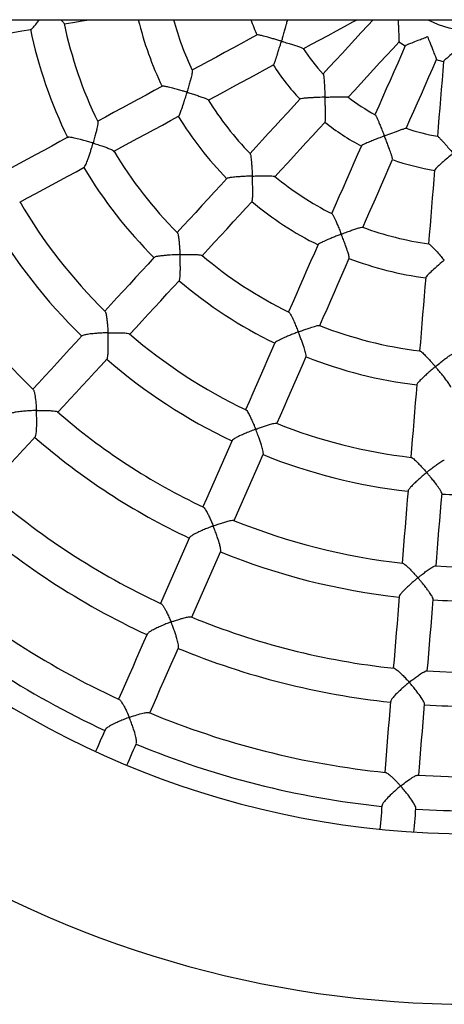
# Model space of a CAD drawing. Units: millimetres. Extents: x 37445 to 50491, y 29674 to 42134.
# Drawn here: x 43244 to 43443, y 33630 to 34092 of the extents above; entities that cross this region are included whole.
import ezdxf

# ---------------------------------------------------------------- set-up
doc = ezdxf.new("R2010")
doc.units = ezdxf.units.MM
doc.header["$LTSCALE"] = 50
doc.layers.add('TIPTAP', color=6, linetype='Continuous')
doc.layers.add('TIPTAP_DIM', color=9, linetype='Continuous')

# ---------------------------------------------------------------- blocks, each defined once
blk = doc.blocks.new('K002L AL_top')
at = {"layer": 'TIPTAP'}
blk.add_line((-1266.58, -38), (1266.58, -38), dxfattribs=at)
at = {"layer": 'TIPTAP', "flags": 128}
for points in [[(-190.75, -39.94), (-186.67, -39.26), (-182.4, -38.55), (-179.12, -38)], [(-78.65, -51.66), (-74.77, -49.56), (-70.88, -47.45), (-66.99, -45.35), (-63.1, -43.24), (-59.21, -41.14), (-55.32, -39.03), (-53.41, -38)], [(-45.86, -38), (-48.42, -40.78), (-51.42, -44.04), (-54.42, -47.3), (-57.41, -50.56), (-60.41, -53.81), (-63.41, -57.07), (-66.41, -60.32), (-69.4, -63.58)], [(-240.18, -48.19), (-236.14, -47.52), (-231.89, -46.81), (-227.64, -46.1), (-223.39, -45.39), (-219.13, -44.68), (-214.88, -43.97), (-210.62, -43.26), (-206.36, -42.55)], [(-100.2, -45.13), (-104.04, -47.21), (-107.88, -49.28), (-111.71, -51.36), (-115.55, -53.43), (-119.38, -55.51), (-123.21, -57.58), (-127.04, -59.65), (-130.87, -61.73)], [(-57.62, -74.4), (-54.63, -71.15), (-51.63, -67.9), (-48.64, -64.65), (-45.64, -61.39), (-42.64, -58.14), (-39.65, -54.88), (-36.65, -51.62), (-33.65, -48.37)], [(-30.77, -50.23), (-32.55, -54.29), (-34.33, -58.35), (-36.11, -62.41), (-37.89, -66.46), (-39.67, -70.51), (-41.44, -74.57), (-43.22, -78.62), (-45, -82.67)], [(-123.23, -75.78), (-119.4, -73.71), (-115.57, -71.64), (-111.74, -69.57), (-107.91, -67.5), (-104.08, -65.42), (-100.25, -63.35), (-96.41, -61.27), (-92.58, -59.2)], [(-30.35, -89.1), (-28.57, -85.05), (-26.79, -81), (-25.02, -76.95), (-23.24, -72.89), (-21.46, -68.84), (-19.68, -64.78), (-17.9, -60.73), (-16.12, -56.67)], [(-12.79, -57.5), (-13.16, -61.92), (-13.52, -66.33), (-13.89, -70.74), (-14.25, -75.16), (-14.62, -79.57), (-14.99, -83.97), (-15.35, -88.38), (-15.72, -92.79)], [(-144.72, -69.22), (-148.54, -71.29), (-152.36, -73.36), (-156.17, -75.42), (-159.98, -77.48), (-163.8, -79.55), (-167.61, -81.61), (-171.41, -83.67), (-175.06, -85.64)], [(-80.11, -75.21), (-83.07, -78.42), (-86.02, -81.63), (-88.98, -84.84), (-91.93, -88.05), (-94.89, -91.26), (-97.84, -94.47), (-100.79, -97.68), (-103.74, -100.88)], [(-167.6, -99.79), (-163.79, -97.73), (-159.98, -95.67), (-156.17, -93.61), (-152.35, -91.55), (-148.54, -89.48), (-144.72, -87.42), (-140.9, -85.35), (-137.09, -83.28)], [(-91.96, -111.71), (-89.01, -108.5), (-86.06, -105.3), (-83.11, -102.09), (-80.16, -98.89), (-77.2, -95.68), (-74.25, -92.47), (-71.3, -89.26), (-68.34, -86.05)], [(-188.98, -93.17), (-192.78, -95.23), (-196.58, -97.29), (-200.38, -99.34), (-204.17, -101.4), (-207.97, -103.45), (-211.76, -105.5), (-215.55, -107.55), (-219.13, -109.49)], [(-51.37, -97.2), (-53.12, -101.19), (-54.87, -105.18), (-56.62, -109.17), (-58.37, -113.16), (-60.12, -117.14), (-61.87, -121.13), (-63.62, -125.11), (-65.36, -129.1)], [(-50.7, -135.5), (-48.95, -131.52), (-47.2, -127.53), (-45.45, -123.54), (-43.7, -119.55), (-41.95, -115.56), (-40.2, -111.56), (-38.45, -107.57), (-36.7, -103.57)], [(-211.52, -123.56), (-207.92, -121.62), (-204.14, -119.57), (-200.36, -117.52), (-196.57, -115.47), (-192.78, -113.42), (-188.99, -111.37), (-185.2, -109.32), (-181.4, -107.27)], [(-17.02, -108.56), (-17.38, -112.91), (-17.74, -117.26), (-18.1, -121.61), (-18.46, -125.95), (-18.82, -130.3), (-19.18, -134.64), (-19.54, -138.98), (-19.9, -143.32)], [(-114.4, -112.46), (-117.34, -115.65), (-120.28, -118.84), (-123.21, -122.03), (-126.15, -125.22), (-129.08, -128.41), (-132.02, -131.6), (-134.95, -134.78), (-137.88, -137.96)], [(-126.11, -148.81), (-123.18, -145.62), (-120.25, -142.43), (-117.31, -139.25), (-114.38, -136.06), (-111.44, -132.87), (-108.5, -129.67), (-105.56, -126.48), (-102.62, -123.29)], [(-71.69, -143.51), (-73.43, -147.49), (-75.17, -151.46), (-76.92, -155.44), (-78.66, -159.41), (-80.4, -163.38), (-82.14, -167.35), (-83.88, -171.31), (-85.54, -175.11)], [(-148.49, -149.49), (-151.41, -152.66), (-154.34, -155.84), (-157.26, -159.02), (-160.18, -162.19), (-163.1, -165.36), (-166.02, -168.53), (-168.94, -171.7), (-171.71, -174.71)], [(-70.89, -181.53), (-69.23, -177.74), (-67.49, -173.77), (-65.75, -169.8), (-64, -165.83), (-62.26, -161.85), (-60.52, -157.88), (-58.77, -153.9), (-57.03, -149.92)], [(-159.94, -185.55), (-157.17, -182.54), (-154.25, -179.38), (-151.34, -176.21), (-148.42, -173.04), (-145.51, -169.87), (-142.59, -166.7), (-139.67, -163.53), (-136.74, -160.36)], [(-21.2, -158.99), (-21.56, -163.32), (-21.92, -167.65), (-22.28, -171.97), (-22.64, -176.3), (-22.99, -180.62), (-23.35, -184.94), (-23.71, -189.26), (-24.05, -193.4)], [(-182.41, -186.33), (-185.31, -189.49), (-188.22, -192.65), (-191.12, -195.8), (-194.02, -198.95), (-196.92, -202.1), (-199.82, -205.25), (-202.72, -208.4), (-205.44, -211.35)], [(-91.91, -189.62), (-93.65, -193.57), (-95.38, -197.52), (-97.11, -201.47), (-98.84, -205.41), (-100.57, -209.36), (-102.3, -213.3), (-104.02, -217.24), (-105.67, -221)], [(-193.67, -222.19), (-190.96, -219.25), (-188.07, -216.11), (-185.17, -212.96), (-182.27, -209.81), (-179.37, -206.66), (-176.47, -203.51), (-173.57, -200.36), (-170.66, -197.2)], [(-91.02, -227.43), (-89.38, -223.68), (-87.65, -219.75), (-85.93, -215.81), (-84.2, -211.86), (-82.47, -207.92), (-80.74, -203.97), (-79, -200.03), (-77.27, -196.08)], [(-25.36, -209.19), (-25.72, -213.5), (-26.07, -217.8), (-26.43, -222.1), (-26.79, -226.39), (-27.14, -230.69), (-27.5, -234.98), (-27.85, -239.27), (-28.19, -243.34)], [(-227.16, -258.58), (-224.52, -255.7), (-221.64, -252.57), (-218.75, -249.44), (-215.87, -246.31), (-212.99, -243.18), (-210.1, -240.04), (-207.21, -236.9), (-204.32, -233.76)], [(-112.02, -235.46), (-113.74, -239.38), (-115.46, -243.31), (-117.18, -247.23), (-118.9, -251.15), (-120.62, -255.07), (-122.34, -258.99), (-124.05, -262.9), (-125.68, -266.61)], [(-111.03, -273.03), (-109.42, -269.36), (-107.7, -265.45), (-105.99, -261.54), (-104.27, -257.62), (-102.55, -253.7), (-100.83, -249.78), (-99.11, -245.86), (-97.39, -241.93)], [(-29.5, -259.08), (-29.85, -263.36), (-30.2, -267.63), (-30.56, -271.91), (-30.91, -276.17), (-31.27, -280.44), (-31.62, -284.71), (-31.97, -288.97), (-32.3, -292.97)], [(-16.36, -294.29), (-16.03, -290.3), (-15.67, -286.03), (-15.32, -281.77), (-14.97, -277.5), (-14.61, -273.22), (-14.26, -268.95), (-13.9, -264.67), (-13.55, -260.39)], [(-132.01, -281.03), (-133.72, -284.93), (-135.43, -288.84), (-137.14, -292.74), (-138.85, -296.64), (-140.56, -300.53), (-142.27, -304.43), (-143.98, -308.32), (-145.55, -311.9)], [(-130.9, -318.33), (-129.32, -314.74), (-127.61, -310.84), (-125.9, -306.95), (-124.19, -303.05), (-122.48, -299.15), (-120.77, -295.25), (-119.06, -291.34), (-117.34, -287.44)], [(-33.6, -308.67), (-33.96, -312.91), (-34.31, -317.16), (-34.66, -321.4), (-35.01, -325.64), (-35.36, -329.88), (-35.71, -334.12), (-36.06, -338.35), (-36.39, -342.26)], [(-20.44, -343.58), (-20.12, -339.69), (-19.77, -335.45), (-19.42, -331.21), (-19.07, -326.97), (-18.71, -322.72), (-18.36, -318.47), (-18.01, -314.22), (-17.66, -309.97)], [(-151.85, -326.28), (-153.55, -330.15), (-155.25, -334.02), (-156.94, -337.88), (-158.64, -341.74), (-160.33, -345.61), (-162.02, -349.46), (-163.72, -353.32), (-165.26, -356.84)], [(-150.61, -363.27), (-149.07, -359.77), (-147.38, -355.91), (-145.69, -352.05), (-144, -348.19), (-142.3, -344.33), (-140.6, -340.46), (-138.91, -336.59), (-137.21, -332.72)], [(-37.68, -357.88), (-38.03, -362.09), (-38.38, -366.31), (-38.73, -370.52), (-39.08, -374.73), (-39.43, -378.94), (-39.78, -383.14), (-40.12, -387.34), (-40.44, -391.17)], [(-24.5, -392.49), (-24.18, -388.68), (-23.83, -384.47), (-23.48, -380.27), (-23.13, -376.06), (-22.78, -371.85), (-22.44, -367.64), (-22.09, -363.42), (-21.74, -359.2)], [(-171.53, -371.14), (-172.19, -372.65), (-172.85, -374.15), (-173.51, -375.65), (-174.17, -377.16), (-174.83, -378.66), (-175.49, -380.16), (-176.01, -381.34)], [(-161.36, -387.77), (-160.83, -386.58), (-160.18, -385.08), (-159.52, -383.58), (-158.86, -382.07), (-158.2, -380.57), (-157.54, -379.06), (-156.88, -377.56)], [(-41.73, -406.73), (-41.87, -408.36), (-42, -410), (-42.14, -411.63), (-42.27, -413.26), (-42.41, -414.9), (-42.54, -416.53), (-42.65, -417.83)], [(-26.7, -419.15), (-26.6, -417.85), (-26.46, -416.22), (-26.33, -414.59), (-26.19, -412.95), (-26.05, -411.31), (-25.92, -409.68), (-25.78, -408.04)]]:
    blk.add_lwpolyline(points, dxfattribs=at)
at = {"layer": 'TIPTAP'}
for radius, start, end in [(420, 185.191, 354.809), (194.89, 191.7812, 206.1077), (160.55, 193.691, 205.6063), (144.55, 195.2413, 205.2912), (110, 200.2095, 204.2993), (43, 242.0945, 297.9055), (210.89, 191.6005, 206.2894), (59, 235.068, 238.5545), (94, 213.2166, 222.5404), (110, 212.5533, 223.2284), (59, 254.0124, 257.5034), (144.55, 211.5365, 224.2351), (94, 232.1702, 241.4829), (160.55, 211.2332, 224.5516), (110, 231.4958, 242.2046), (94, 251.1293, 260.4426), (194.89, 210.7213, 225.0698), (110, 250.4519, 261.142), (210.89, 210.5951, 225.241), (144.55, 230.4855, 243.1801), (244.96, 210.2448, 225.5484), (160.55, 230.1764, 243.4985), (260.96, 210.1778, 225.6117), (144.55, 249.4236, 262.138), (294.75, 209.9223, 225.8602), (194.89, 229.6684, 244.0027), (160.55, 249.1272, 262.4471), (210.89, 229.5425, 244.1771), (194.89, 248.6223, 262.9625), (244.96, 229.1864, 244.4992), (260.96, 229.1251, 244.5591), (210.89, 248.4898, 263.0891), (500, 205.2474, 270), (294.75, 228.8693, 244.8125), (244.96, 248.1339, 263.4442), (310.75, 228.8436, 244.8406), (260.96, 248.0725, 263.5064), (344.19, 228.6444, 245.0395), (260.96, 267.0199, 270), (360.19, 228.6411, 245.0431), (294.75, 247.8187, 263.7591), (310.75, 247.791, 263.7879), (294.75, 266.765, 282.7082), (393.25, 228.4773, 245.2002), (409.25, 228.4885, 245.1957), (310.75, 266.7384, 270), (344.19, 247.5939, 263.9879), (360.19, 247.5885, 263.9905), (344.19, 266.5396, 282.9323), (360.19, 266.5358, 270), (393.25, 247.4269, 264.148), (409.25, 247.4359, 264.1431), (393.25, 266.3735, 283.1011), (409.25, 266.3832, 270)]:
    blk.add_arc((0, 0), radius, start, end, dxfattribs=at)
for points, knots in [([(-206.34, -42.47), (-206.28, -42.47), (-206.11, -42.45), (-205.35, -41.73), (-204.07, -40.28), (-202.92, -38.82), (-202.29, -38)], [0, 0, 0, 0, 0.123437, 0.342039, 0.634729, 1, 1, 1, 1]), ([(-192.51, -38), (-192.32, -38.15), (-191.68, -38.7), (-190.98, -39.39), (-190.86, -39.68), (-190.81, -39.8)], [0, 0, 0, 0, 0.186429, 0.6614, 1, 1, 1, 1]), ([(-86.16, -38), (-86.16, -38.01), (-86.16, -38.22), (-86.45, -39.49), (-86.99, -41.55), (-87.68, -43.97), (-88.16, -45.77), (-88.62, -47.1), (-88.69, -47.76), (-88.89, -48.02), (-88.92, -48.04), (-88.99, -48.04), (-89.2, -47.99), (-90.04, -47.75), (-91.48, -47.32), (-93.39, -46.76), (-95.58, -46.14), (-97.74, -45.56), (-99.36, -45.2), (-100.14, -45.08), (-100.15, -45.15), (-100.16, -45.17)], [0, 0, 0, 0, 0.005037, 0.093722, 0.218401, 0.304636, 0.393322, 0.426895, 0.46059, 0.46186, 0.462824, 0.464093, 0.468655, 0.486672, 0.55882, 0.630991, 0.704762, 0.816561, 0.904734, 0.979479, 1, 1, 1, 1]), ([(-33.68, -48.31), (-33.67, -48.32), (-33.61, -48.35), (-33.59, -47.67), (-33.61, -46.22), (-33.71, -44.17), (-33.82, -41.92), (-33.93, -39.95), (-33.98, -38.63), (-34.01, -38)], [0, 0, 0, 0, 0.039924, 0.188324, 0.341919, 0.564376, 0.712067, 0.86395, 1, 1, 1, 1]), ([(-20.2, -46.05), (-20.2, -46.05), (-20.98, -46.35), (-22.56, -46.96), (-25.16, -47.95), (-27.68, -48.9), (-29.6, -49.66), (-30.62, -50.11), (-30.67, -50.21), (-30.7, -50.25)], [0, 0, 0, 0, 0.001206, 0.1688, 0.341286, 0.573433, 0.754751, 0.90462, 1, 1, 1, 1]), ([(-16.17, -56.63), (-16.16, -56.64), (-16.09, -56.65), (-16.29, -55.99), (-16.78, -54.63), (-17.54, -52.72), (-18.38, -50.63), (-19.23, -48.5), (-19.85, -46.95), (-20.2, -46.05), (-20.2, -46.05)], [0, 0, 0, 0, 0.037205, 0.175499, 0.318634, 0.525941, 0.663574, 0.805113, 0.998793, 1, 1, 1, 1]), ([(-92.59, -59.12), (-92.55, -59.11), (-92.44, -59.05), (-92.09, -58.22), (-91.49, -56.59), (-90.77, -54.37), (-90.01, -51.93), (-89.53, -50.2), (-89.1, -48.98), (-89.03, -48.4), (-88.85, -48.17), (-88.82, -48.15), (-88.73, -48.15), (-88.43, -48.24), (-87.24, -48.58), (-85.39, -49.16), (-83.14, -49.85), (-81.13, -50.5), (-79.58, -51.05), (-78.68, -51.43), (-78.7, -51.51), (-78.7, -51.54)], [0, 0, 0, 0, 0.03956, 0.107196, 0.180878, 0.29534, 0.372139, 0.451122, 0.478756, 0.506481, 0.507776, 0.508732, 0.510115, 0.516286, 0.540705, 0.638724, 0.719144, 0.802103, 0.894377, 0.968766, 1, 1, 1, 1]), ([(-4.15, -50.11), (-4.16, -50.12), (-4.79, -50.65), (-6.09, -51.74), (-8.23, -53.52), (-10.31, -55.24), (-11.87, -56.58), (-12.69, -57.34), (-12.71, -57.45), (-12.72, -57.5)], [0, 0, 0, 0, 0.0012065, 0.1688003, 0.341286, 0.5734332, 0.754751, 0.9046204, 1, 1, 1, 1]), ([(-130.71, -61.76), (-130.7, -61.76), (-130.63, -61.75), (-130.68, -62.39), (-130.88, -63.56), (-131.24, -65.13), (-131.67, -66.84), (-132.23, -68.9), (-132.7, -70.57), (-132.99, -71.55), (-133.06, -71.76), (-133.11, -71.88), (-133.15, -71.94), (-133.18, -71.97), (-133.24, -71.98), (-133.43, -71.95), (-134.18, -71.72), (-135.64, -71.3), (-137.71, -70.71), (-140.09, -70.06), (-142.32, -69.52), (-143.9, -69.23), (-144.65, -69.15), (-144.68, -69.24), (-144.68, -69.25)], [0, 0, 0, 0, 0.004477, 0.06871, 0.159169, 0.222104, 0.286797, 0.3722, 0.460048, 0.471373, 0.478105, 0.483154, 0.484963, 0.486176, 0.487388, 0.490772, 0.506286, 0.568235, 0.648054, 0.730232, 0.833768, 0.916265, 0.986375, 1, 1, 1, 1]), ([(-69.28, -63.57), (-69.27, -63.57), (-69.21, -63.52), (-69.09, -64.14), (-68.95, -65.31), (-68.83, -66.91), (-68.72, -68.66), (-68.61, -70.79), (-68.52, -72.54), (-68.48, -73.6), (-68.47, -73.87), (-68.47, -74.09), (-68.46, -74.22), (-68.49, -74.3), (-68.52, -74.32), (-68.63, -74.35), (-69.06, -74.36), (-70.78, -74.45), (-73.09, -74.54), (-75.57, -74.68), (-77.46, -74.81), (-79.02, -74.97), (-79.98, -75.12), (-80.03, -75.21), (-80.04, -75.24)], [0, 0, 0, 0, 0.0082365, 0.0708216, 0.1588289, 0.2206401, 0.2841723, 0.3688558, 0.4559615, 0.468281, 0.4781011, 0.4843619, 0.4906483, 0.491643, 0.4926443, 0.4945712, 0.5029711, 0.5363838, 0.6711362, 0.7381332, 0.8072586, 0.8927936, 0.9654861, 1, 1, 1, 1]), ([(-137.1, -83.21), (-137.05, -83.19), (-136.92, -83.13), (-136.48, -82.22), (-135.76, -80.38), (-134.92, -77.88), (-134.1, -75.28), (-133.59, -73.61), (-133.29, -72.62), (-133.21, -72.37), (-133.17, -72.25), (-133.13, -72.18), (-133.1, -72.14), (-133.07, -72.12), (-132.99, -72.11), (-132.74, -72.17), (-131.77, -72.46), (-130.13, -72.97), (-128.04, -73.65), (-125.97, -74.36), (-124.3, -75), (-123.32, -75.46), (-123.27, -75.59), (-123.25, -75.63)], [0, 0, 0, 0, 0.0382485, 0.1057912, 0.1957863, 0.3172907, 0.3985328, 0.4820934, 0.4976639, 0.5052127, 0.5092865, 0.5116177, 0.5130527, 0.5142366, 0.515753, 0.5208562, 0.5409946, 0.6216715, 0.7023783, 0.7854629, 0.8848428, 0.9635005, 1, 1, 1, 1]), ([(-68.38, -85.99), (-68.34, -85.95), (-68.26, -85.85), (-68.18, -84.83), (-68.16, -82.84), (-68.22, -80.17), (-68.31, -77.44), (-68.38, -75.73), (-68.42, -74.76), (-68.42, -74.58), (-68.42, -74.49), (-68.41, -74.44), (-68.39, -74.4), (-68.37, -74.38), (-68.29, -74.35), (-67.97, -74.34), (-66.69, -74.27), (-64.73, -74.22), (-62.37, -74.15), (-60.29, -74.11), (-58.67, -74.13), (-57.71, -74.19), (-57.7, -74.27), (-57.7, -74.3)], [0, 0, 0, 0, 0.042584, 0.110278, 0.200789, 0.322383, 0.403218, 0.486362, 0.497033, 0.502182, 0.504973, 0.506591, 0.507613, 0.508647, 0.510031, 0.516378, 0.541498, 0.642357, 0.722025, 0.80419, 0.895928, 0.970007, 1, 1, 1, 1]), ([(-44.89, -82.61), (-44.88, -82.61), (-44.85, -82.55), (-44.54, -83.08), (-44.03, -84.12), (-43.41, -85.56), (-42.74, -87.15), (-41.95, -89.11), (-41.3, -90.74), (-40.91, -91.74), (-40.8, -92.03), (-40.71, -92.26), (-40.65, -92.41), (-40.65, -92.5), (-40.67, -92.52), (-40.7, -92.56), (-40.88, -92.65), (-41.56, -92.92), (-42.95, -93.46), (-44.92, -94.24), (-47.2, -95.16), (-49.3, -96.05), (-50.78, -96.76), (-51.43, -97.13), (-51.36, -97.18), (-51.36, -97.18)], [0, 0, 0, 0, 0.0064208, 0.0689797, 0.156227, 0.2174166, 0.2803099, 0.364472, 0.4510381, 0.4650929, 0.4757474, 0.4830335, 0.4903362, 0.491394, 0.4922861, 0.4934125, 0.4970912, 0.5116063, 0.569677, 0.6488544, 0.7304045, 0.8331477, 0.9153731, 0.9981636, 1, 1, 1, 1]), ([(-175.01, -85.76), (-174.98, -85.9), (-174.91, -86.25), (-175.09, -87.5), (-175.4, -89.02), (-175.79, -90.7), (-176.31, -92.73), (-176.77, -94.4), (-177.06, -95.37), (-177.13, -95.58), (-177.17, -95.7), (-177.21, -95.76), (-177.24, -95.8), (-177.29, -95.82), (-177.42, -95.81), (-177.9, -95.67), (-179.08, -95.33), (-180.94, -94.79), (-183.44, -94.12), (-185.91, -93.53), (-187.79, -93.19), (-188.78, -93.09), (-188.89, -93.19), (-188.92, -93.22)], [0, 0, 0, 0, 0.062128, 0.15313, 0.216059, 0.280748, 0.366165, 0.454026, 0.466222, 0.473324, 0.477287, 0.479608, 0.481098, 0.482601, 0.484738, 0.49475, 0.534417, 0.613902, 0.695437, 0.810287, 0.897651, 0.969988, 1, 1, 1, 1]), ([(-36.75, -103.52), (-36.73, -103.5), (-36.67, -103.44), (-36.87, -102.64), (-37.36, -101.08), (-38.12, -98.97), (-38.98, -96.67), (-39.66, -94.97), (-40.14, -93.61), (-40.48, -92.97), (-40.53, -92.61), (-40.53, -92.57), (-40.51, -92.54), (-40.41, -92.48), (-40.01, -92.33), (-38.42, -91.69), (-36.32, -90.9), (-34.12, -90.09), (-32.47, -89.5), (-31.17, -89.09), (-30.41, -88.9), (-30.42, -88.98), (-30.42, -88.99)], [0, 0, 0, 0, 0.031545, 0.099183, 0.171663, 0.282748, 0.357522, 0.434417, 0.470012, 0.505775, 0.507192, 0.508141, 0.509094, 0.511033, 0.519493, 0.553145, 0.688764, 0.756211, 0.82541, 0.912342, 0.983336, 1, 1, 1, 1]), ([(-181.39, -107.23), (-181.27, -107.12), (-181.04, -106.88), (-180.44, -105.62), (-179.76, -103.88), (-179.07, -101.89), (-178.48, -100.11), (-177.95, -98.42), (-177.59, -97.22), (-177.37, -96.52), (-177.29, -96.25), (-177.24, -96.12), (-177.2, -96.04), (-177.17, -96), (-177.13, -95.98), (-177.04, -95.97), (-176.74, -96.05), (-175.59, -96.39), (-173.8, -96.97), (-171.67, -97.7), (-169.75, -98.42), (-168.32, -99.04), (-167.53, -99.46), (-167.57, -99.57), (-167.58, -99.58)], [0, 0, 0, 0, 0.064412, 0.133294, 0.232928, 0.300648, 0.370276, 0.43325, 0.485329, 0.501563, 0.509822, 0.514308, 0.516886, 0.518483, 0.519822, 0.521577, 0.52772, 0.55197, 0.649244, 0.729557, 0.812406, 0.907068, 0.983706, 1, 1, 1, 1]), ([(-15.62, -92.73), (-15.61, -92.72), (-15.58, -92.66), (-15.08, -93.1), (-14.22, -93.98), (-13.11, -95.2), (-11.86, -96.61), (-10.33, -98.42), (-9.03, -99.81), (-8.45, -100.62), (-8.42, -100.66), (-8.42, -100.69), (-8.42, -100.73), (-8.47, -100.8), (-8.73, -101.03), (-9.77, -101.92), (-11.3, -103.21), (-13.09, -104.76), (-14.65, -106.14), (-15.99, -107.38), (-16.88, -108.29), (-16.93, -108.47), (-16.96, -108.55)], [0, 0, 0, 0, 0.012652, 0.075297, 0.164823, 0.227866, 0.292664, 0.387869, 0.486441, 0.489086, 0.490635, 0.49163, 0.492633, 0.494069, 0.500806, 0.527489, 0.634733, 0.705207, 0.777783, 0.869456, 0.945405, 1, 1, 1, 1]), ([(-103.58, -100.84), (-103.51, -100.96), (-103.37, -101.23), (-103.12, -102.76), (-102.91, -105.03), (-102.73, -107.59), (-102.63, -109.32), (-102.58, -110.41), (-102.56, -110.77), (-102.56, -111.04), (-102.54, -111.22), (-102.6, -111.31), (-102.65, -111.34), (-102.87, -111.38), (-103.77, -111.41), (-105.32, -111.49), (-107.38, -111.6), (-109.69, -111.75), (-111.94, -111.95), (-113.57, -112.19), (-114.34, -112.37), (-114.35, -112.46), (-114.35, -112.47)], [0, 0, 0, 0, 0.060957, 0.14844, 0.270751, 0.354031, 0.439685, 0.455916, 0.468667, 0.476651, 0.484671, 0.486171, 0.487676, 0.491444, 0.509245, 0.58041, 0.651598, 0.724463, 0.829933, 0.913083, 0.983478, 1, 1, 1, 1]), ([(-102.65, -123.22), (-102.61, -123.17), (-102.5, -123.03), (-102.38, -121.95), (-102.3, -119.89), (-102.33, -117.08), (-102.4, -114.27), (-102.48, -112.57), (-102.5, -111.72), (-102.49, -111.58), (-102.48, -111.5), (-102.47, -111.45), (-102.44, -111.42), (-102.38, -111.39), (-102.14, -111.36), (-101.2, -111.33), (-99.61, -111.28), (-97.56, -111.24), (-95.39, -111.23), (-93.48, -111.28), (-92.23, -111.39), (-92.06, -111.51), (-92, -111.55)], [0, 0, 0, 0, 0.044614, 0.112278, 0.204265, 0.329008, 0.420507, 0.497071, 0.504891, 0.509098, 0.511496, 0.512962, 0.514147, 0.515622, 0.520349, 0.538997, 0.613658, 0.688339, 0.764798, 0.87059, 0.952146, 1, 1, 1, 1]), ([(-65.22, -129.01), (-65.13, -129.1), (-64.9, -129.31), (-64.17, -130.68), (-63.23, -132.75), (-62.22, -135.12), (-61.57, -136.73), (-61.17, -137.74), (-61.03, -138.07), (-60.95, -138.32), (-60.87, -138.49), (-60.89, -138.59), (-60.94, -138.64), (-61.14, -138.75), (-61.97, -139.07), (-63.41, -139.64), (-65.32, -140.41), (-67.45, -141.31), (-69.52, -142.23), (-70.99, -142.99), (-71.66, -143.41), (-71.64, -143.49), (-71.63, -143.51)], [0, 0, 0, 0, 0.061508, 0.148971, 0.271261, 0.354517, 0.440147, 0.456336, 0.469037, 0.476975, 0.484949, 0.48644, 0.487935, 0.491698, 0.509455, 0.580445, 0.651456, 0.724133, 0.829682, 0.912853, 0.983239, 1, 1, 1, 1]), ([(-137.68, -138.01), (-137.64, -138.03), (-137.53, -138.09), (-137.3, -138.99), (-137.06, -140.55), (-136.85, -142.55), (-136.69, -144.46), (-136.59, -146), (-136.53, -147.02), (-136.51, -147.46), (-136.5, -147.81), (-136.48, -148.03), (-136.53, -148.15), (-136.56, -148.18), (-136.66, -148.22), (-137.02, -148.25), (-138.48, -148.32), (-140.58, -148.42), (-143, -148.6), (-145.08, -148.79), (-146.9, -149.03), (-148.16, -149.29), (-148.34, -149.45), (-148.42, -149.51)], [0, 0, 0, 0, 0.029203, 0.096736, 0.201141, 0.273935, 0.348772, 0.421356, 0.441674, 0.457694, 0.468273, 0.478881, 0.480504, 0.48186, 0.483743, 0.491101, 0.520185, 0.637121, 0.708009, 0.78096, 0.872914, 0.948922, 1, 1, 1, 1]), ([(-57.08, -149.87), (-57.06, -149.82), (-56.99, -149.69), (-57.21, -148.7), (-57.77, -146.8), (-58.65, -144.29), (-59.6, -141.73), (-60.23, -140.1), (-60.59, -139.15), (-60.68, -138.92), (-60.71, -138.8), (-60.73, -138.73), (-60.73, -138.68), (-60.71, -138.64), (-60.65, -138.59), (-60.38, -138.47), (-59.31, -138.05), (-57.57, -137.4), (-55.42, -136.63), (-53.4, -135.95), (-51.82, -135.49), (-50.88, -135.28), (-50.84, -135.37), (-50.83, -135.39)], [0, 0, 0, 0, 0.039101, 0.10668, 0.196967, 0.318942, 0.400431, 0.484247, 0.498718, 0.505867, 0.509742, 0.511975, 0.513367, 0.514553, 0.516144, 0.521952, 0.544887, 0.636864, 0.718407, 0.802559, 0.897263, 0.973583, 1, 1, 1, 1]), ([(-19.78, -143.22), (-19.77, -143.21), (-19.74, -143.13), (-19.17, -143.59), (-18.22, -144.49), (-17.03, -145.74), (-15.67, -147.22), (-14.39, -148.68), (-13.4, -149.81), (-13.01, -150.27), (-12.82, -150.5), (-12.7, -150.65), (-12.63, -150.74), (-12.6, -150.8), (-12.59, -150.84), (-12.6, -150.89), (-12.67, -150.99), (-13.02, -151.28), (-14.4, -152.48), (-16.65, -154.4), (-19.02, -156.57), (-20.45, -158), (-21.14, -158.78), (-21.13, -158.92), (-21.13, -158.97)], [0, 0, 0, 0, 0.0080715, 0.0772677, 0.1708101, 0.2362079, 0.3034331, 0.4101177, 0.4475629, 0.4624035, 0.4729647, 0.4791175, 0.4825537, 0.4845729, 0.4858779, 0.4871936, 0.4891199, 0.4982, 0.5341841, 0.6794615, 0.8018496, 0.8898769, 0.9630497, 1, 1, 1, 1]), ([(-136.74, -160.32), (-136.67, -160.17), (-136.53, -159.87), (-136.37, -158.48), (-136.29, -156.62), (-136.28, -154.51), (-136.3, -152.64), (-136.35, -150.87), (-136.4, -149.61), (-136.42, -148.88), (-136.43, -148.6), (-136.43, -148.46), (-136.42, -148.38), (-136.4, -148.33), (-136.37, -148.29), (-136.29, -148.26), (-135.98, -148.23), (-134.78, -148.19), (-132.9, -148.15), (-130.64, -148.15), (-128.6, -148.2), (-127.04, -148.33), (-126.16, -148.47), (-126.16, -148.58), (-126.17, -148.6)], [0, 0, 0, 0, 0.0643951, 0.1332802, 0.2329141, 0.3006324, 0.3702593, 0.4332076, 0.4853478, 0.5015926, 0.509855, 0.5143436, 0.5169228, 0.5185203, 0.5198592, 0.5216139, 0.5277502, 0.5519763, 0.6491534, 0.7294993, 0.8123849, 0.9070733, 0.9837276, 1, 1, 1, 1]), ([(-171.59, -174.9), (-171.55, -174.92), (-171.42, -174.98), (-171.16, -175.87), (-170.87, -177.44), (-170.63, -179.46), (-170.47, -181.17), (-170.37, -182.53), (-170.32, -183.39), (-170.29, -183.93), (-170.27, -184.31), (-170.26, -184.57), (-170.26, -184.72), (-170.29, -184.81), (-170.31, -184.85), (-170.37, -184.88), (-170.59, -184.92), (-171.48, -184.95), (-173.03, -185.03), (-175.11, -185.15), (-177.45, -185.35), (-179.75, -185.61), (-181.47, -185.94), (-182.3, -186.19), (-182.34, -186.32), (-182.35, -186.34)], [0, 0, 0, 0, 0.02531, 0.094123, 0.20102, 0.275292, 0.351652, 0.400496, 0.426152, 0.445181, 0.458887, 0.466943, 0.472982, 0.475139, 0.476575, 0.478011, 0.481974, 0.500106, 0.57254, 0.644995, 0.719125, 0.827063, 0.911625, 0.982794, 1, 1, 1, 1]), ([(-85.43, -175.18), (-85.32, -175.26), (-85.06, -175.48), (-84.44, -176.57), (-83.75, -177.95), (-83.04, -179.5), (-82.2, -181.42), (-81.54, -183.01), (-81.16, -183.97), (-81.08, -184.2), (-81.03, -184.35), (-81.02, -184.44), (-81.04, -184.48), (-81.08, -184.53), (-81.28, -184.64), (-82.14, -184.97), (-83.62, -185.56), (-85.59, -186.37), (-87.74, -187.3), (-89.79, -188.25), (-91.23, -189.05), (-91.89, -189.5), (-91.87, -189.6), (-91.86, -189.61)], [0, 0, 0, 0, 0.0613, 0.151937, 0.214573, 0.278962, 0.364119, 0.451712, 0.464768, 0.472517, 0.478396, 0.480489, 0.481865, 0.483238, 0.487227, 0.505668, 0.579368, 0.653092, 0.728663, 0.833441, 0.916305, 0.986602, 1, 1, 1, 1]), ([(-77.27, -196.04), (-77.27, -196.04), (-77.18, -196.04), (-77.27, -195.38), (-77.55, -194.04), (-78.14, -192.13), (-78.84, -190.06), (-79.52, -188.18), (-80.12, -186.59), (-80.53, -185.53), (-80.72, -185.03), (-80.8, -184.81), (-80.84, -184.69), (-80.85, -184.62), (-80.84, -184.57), (-80.82, -184.52), (-80.71, -184.44), (-80.24, -184.26), (-79.09, -183.82), (-77.32, -183.18), (-75.01, -182.39), (-72.93, -181.76), (-71.46, -181.42), (-71.17, -181.48), (-71.05, -181.51)], [0, 0, 0, 0, 0.002408, 0.071632, 0.141086, 0.243403, 0.313049, 0.384661, 0.455042, 0.489886, 0.503583, 0.510715, 0.51463, 0.516925, 0.518404, 0.519896, 0.522058, 0.532229, 0.572535, 0.6533, 0.736078, 0.854797, 0.941513, 1, 1, 1, 1]), ([(-170.64, -197.17), (-170.64, -197.17), (-170.54, -197.19), (-170.39, -196.52), (-170.19, -195.14), (-170.09, -193.14), (-170.06, -190.95), (-170.07, -189.1), (-170.12, -187.47), (-170.16, -186.34), (-170.18, -185.65), (-170.19, -185.33), (-170.19, -185.17), (-170.18, -185.07), (-170.16, -185.02), (-170.14, -184.98), (-170.08, -184.95), (-169.85, -184.91), (-168.91, -184.89), (-167.31, -184.85), (-165.26, -184.86), (-163.13, -184.92), (-161.35, -185.07), (-160.26, -185.26), (-160.17, -185.41), (-160.14, -185.44)], [0, 0, 0, 0, 0.00039, 0.070209, 0.139902, 0.242502, 0.312476, 0.384423, 0.439764, 0.484339, 0.503184, 0.512849, 0.518079, 0.521047, 0.522845, 0.524252, 0.525656, 0.529832, 0.549129, 0.626264, 0.703421, 0.782545, 0.888158, 0.970589, 1, 1, 1, 1]), ([(-23.88, -193.47), (-23.82, -193.47), (-23.65, -193.48), (-22.83, -194.14), (-21.59, -195.33), (-20.11, -196.89), (-18.86, -198.27), (-17.92, -199.33), (-17.36, -199.97), (-17.09, -200.28), (-16.9, -200.52), (-16.76, -200.67), (-16.74, -200.79), (-16.77, -200.86), (-16.95, -201.05), (-17.73, -201.7), (-19.06, -202.85), (-20.82, -204.4), (-22.58, -206.02), (-24.08, -207.5), (-25.13, -208.68), (-25.26, -209.01), (-25.32, -209.17)], [0, 0, 0, 0, 0.039292, 0.10811, 0.217026, 0.292733, 0.370572, 0.427281, 0.446209, 0.460996, 0.47025, 0.479543, 0.48128, 0.483023, 0.487333, 0.507816, 0.589762, 0.67063, 0.754126, 0.852039, 0.931592, 1, 1, 1, 1]), ([(-9.48, -210.45), (-9.47, -210.4), (-9.44, -210.24), (-9.94, -209.35), (-11.05, -207.7), (-12.66, -205.6), (-14.37, -203.48), (-15.51, -202.12), (-16.19, -201.31), (-16.37, -201.08), (-16.47, -200.96), (-16.51, -200.88), (-16.53, -200.83), (-16.53, -200.79), (-16.49, -200.7), (-16.24, -200.48), (-15.23, -199.62), (-13.69, -198.39), (-11.9, -197), (-10.32, -195.84), (-9.07, -195.04), (-8.33, -194.64), (-8.28, -194.74), (-8.28, -194.75)], [0, 0, 0, 0, 0.036395, 0.104172, 0.194358, 0.316461, 0.398344, 0.482563, 0.500197, 0.509039, 0.513819, 0.516544, 0.518209, 0.51955, 0.52121, 0.528022, 0.554773, 0.662177, 0.73975, 0.819703, 0.912672, 0.988316, 1, 1, 1, 1]), ([(-205.28, -211.54), (-205.2, -211.65), (-204.96, -211.95), (-204.67, -213.18), (-204.4, -214.76), (-204.17, -216.56), (-204.01, -218.22), (-203.91, -219.54), (-203.87, -220.17), (-203.84, -220.62), (-203.83, -220.96), (-203.81, -221.18), (-203.86, -221.3), (-203.9, -221.33), (-204.04, -221.37), (-204.57, -221.39), (-205.91, -221.45), (-208.01, -221.56), (-210.66, -221.78), (-213.16, -222.09), (-214.99, -222.46), (-215.93, -222.75), (-216, -222.9), (-216.02, -222.94)], [0, 0, 0, 0, 0.056097, 0.151867, 0.218046, 0.286078, 0.379647, 0.410793, 0.432252, 0.448979, 0.45949, 0.470036, 0.471612, 0.473203, 0.475516, 0.486546, 0.530298, 0.618009, 0.708462, 0.816916, 0.904445, 0.976713, 1, 1, 1, 1]), ([(-204.34, -233.69), (-204.28, -233.62), (-204.12, -233.44), (-203.89, -232.31), (-203.69, -230.19), (-203.62, -227.43), (-203.65, -224.63), (-203.72, -222.88), (-203.75, -221.89), (-203.76, -221.68), (-203.75, -221.56), (-203.74, -221.49), (-203.71, -221.45), (-203.67, -221.42), (-203.54, -221.38), (-202.97, -221.37), (-201.62, -221.33), (-199.6, -221.34), (-197.21, -221.42), (-195.26, -221.6), (-194.08, -221.83), (-193.95, -222), (-193.91, -222.05)], [0, 0, 0, 0, 0.041281, 0.109829, 0.202879, 0.329817, 0.414607, 0.501821, 0.514247, 0.5209, 0.524589, 0.526785, 0.528251, 0.529725, 0.532137, 0.543787, 0.590035, 0.679776, 0.772348, 0.880625, 0.967576, 1, 1, 1, 1]), ([(-105.49, -221.16), (-105.45, -221.15), (-105.31, -221.15), (-104.73, -221.99), (-103.92, -223.47), (-103.01, -225.38), (-102.31, -226.95), (-101.79, -228.15), (-101.49, -228.87), (-101.3, -229.34), (-101.18, -229.67), (-101.1, -229.87), (-101.06, -229.99), (-101.05, -230.07), (-101.06, -230.12), (-101.09, -230.16), (-101.2, -230.24), (-101.7, -230.44), (-102.95, -230.94), (-104.91, -231.73), (-107.34, -232.78), (-109.59, -233.84), (-111.17, -234.73), (-111.94, -235.27), (-111.95, -235.41), (-111.95, -235.45)], [0, 0, 0, 0, 0.025311, 0.100229, 0.209615, 0.285547, 0.363619, 0.406814, 0.430346, 0.448465, 0.460859, 0.467976, 0.471948, 0.474292, 0.475819, 0.477358, 0.479678, 0.490686, 0.534338, 0.621847, 0.712144, 0.81893, 0.905723, 0.977506, 1, 1, 1, 1]), ([(-97.37, -241.9), (-97.37, -241.9), (-97.28, -241.88), (-97.35, -241.2), (-97.6, -239.83), (-98.16, -237.91), (-98.84, -235.83), (-99.46, -234.08), (-100.02, -232.55), (-100.43, -231.5), (-100.68, -230.85), (-100.79, -230.55), (-100.85, -230.39), (-100.87, -230.3), (-100.87, -230.24), (-100.85, -230.2), (-100.81, -230.15), (-100.6, -230.04), (-99.73, -229.72), (-98.23, -229.16), (-96.3, -228.51), (-94.27, -227.87), (-92.53, -227.43), (-91.43, -227.26), (-91.29, -227.37), (-91.25, -227.39)], [0, 0, 0, 0, 0.000312, 0.070143, 0.139836, 0.242417, 0.312378, 0.38431, 0.439612, 0.484302, 0.503187, 0.512871, 0.518111, 0.521083, 0.522884, 0.524291, 0.525695, 0.52986, 0.549094, 0.625973, 0.702876, 0.78172, 0.887614, 0.970175, 1, 1, 1, 1]), ([(-27.98, -243.41), (-27.92, -243.41), (-27.71, -243.41), (-26.73, -244.17), (-25.28, -245.54), (-23.65, -247.24), (-22.43, -248.57), (-21.6, -249.52), (-21.22, -249.96), (-21.02, -250.2), (-20.88, -250.35), (-20.86, -250.48), (-20.89, -250.55), (-21.07, -250.74), (-21.88, -251.41), (-23.24, -252.58), (-25, -254.16), (-26.75, -255.79), (-28.23, -257.31), (-29.27, -258.52), (-29.39, -258.89), (-29.45, -259.05)], [0, 0, 0, 0, 0.03521, 0.120925, 0.238503, 0.319333, 0.402455, 0.4404, 0.455769, 0.465182, 0.474639, 0.476392, 0.478147, 0.482657, 0.504013, 0.589467, 0.670664, 0.754485, 0.85275, 0.9326, 1, 1, 1, 1]), ([(-13.6, -260.35), (-13.59, -260.33), (-13.52, -260.22), (-13.88, -259.49), (-14.71, -258.12), (-15.99, -256.34), (-17.46, -254.44), (-18.69, -252.92), (-19.63, -251.79), (-20.17, -251.15), (-20.42, -250.85), (-20.55, -250.69), (-20.61, -250.6), (-20.64, -250.54), (-20.65, -250.49), (-20.63, -250.43), (-20.51, -250.29), (-19.97, -249.85), (-18.84, -248.91), (-17.21, -247.64), (-15.34, -246.26), (-13.75, -245.2), (-12.72, -244.65), (-12.53, -244.69), (-12.48, -244.71)], [0, 0, 0, 0, 0.019553, 0.087951, 0.159641, 0.269476, 0.344338, 0.421317, 0.475279, 0.498881, 0.510556, 0.516802, 0.520286, 0.522357, 0.523814, 0.525275, 0.528533, 0.542915, 0.60022, 0.686504, 0.775421, 0.880796, 0.965221, 1, 1, 1, 1]), ([(-125.46, -266.77), (-125.43, -266.76), (-125.29, -266.74), (-124.7, -267.53), (-123.86, -268.95), (-122.94, -270.81), (-122.24, -272.32), (-121.69, -273.6), (-121.36, -274.38), (-121.13, -274.91), (-121.03, -275.21), (-120.94, -275.39), (-120.97, -275.51), (-121.02, -275.57), (-121.25, -275.69), (-122.23, -276.06), (-123.89, -276.73), (-126.08, -277.66), (-128.28, -278.66), (-130.19, -279.65), (-131.58, -280.51), (-131.83, -280.85), (-131.95, -281.01)], [0, 0, 0, 0, 0.017459, 0.093063, 0.203127, 0.279413, 0.35785, 0.397529, 0.435575, 0.451136, 0.460573, 0.470055, 0.471798, 0.473545, 0.478057, 0.499568, 0.58565, 0.667759, 0.752524, 0.851636, 0.93209, 1, 1, 1, 1]), ([(-117.39, -287.37), (-117.36, -287.31), (-117.26, -287.13), (-117.39, -286.06), (-117.85, -284.08), (-118.64, -281.52), (-119.55, -278.95), (-120.18, -277.28), (-120.57, -276.27), (-120.69, -275.96), (-120.75, -275.79), (-120.77, -275.69), (-120.78, -275.63), (-120.77, -275.59), (-120.73, -275.54), (-120.56, -275.44), (-119.82, -275.17), (-118.39, -274.65), (-116.43, -274), (-114.29, -273.36), (-112.52, -272.96), (-111.46, -272.83), (-111.33, -272.95), (-111.3, -272.98)], [0, 0, 0, 0, 0.034701, 0.103188, 0.194166, 0.317692, 0.400794, 0.486266, 0.50625, 0.51661, 0.522206, 0.525355, 0.527242, 0.528646, 0.530049, 0.533669, 0.549999, 0.615165, 0.699785, 0.786909, 0.893638, 0.97729, 1, 1, 1, 1]), ([(-32.05, -293.04), (-32.02, -293.03), (-31.89, -292.98), (-31.14, -293.47), (-29.95, -294.47), (-28.52, -295.88), (-27.37, -297.07), (-26.48, -298.03), (-25.93, -298.65), (-25.55, -299.08), (-25.28, -299.38), (-25.1, -299.6), (-25, -299.73), (-24.96, -299.82), (-24.96, -299.86), (-24.97, -299.92), (-25.09, -300.06), (-25.66, -300.52), (-26.79, -301.5), (-28.43, -302.94), (-30.3, -304.68), (-32, -306.39), (-33.12, -307.73), (-33.61, -308.47), (-33.56, -308.6), (-33.56, -308.63)], [0, 0, 0, 0, 0.017263, 0.086827, 0.194536, 0.269242, 0.346052, 0.389765, 0.417384, 0.437541, 0.452392, 0.461244, 0.468408, 0.470244, 0.471663, 0.473084, 0.476453, 0.49145, 0.551247, 0.635278, 0.721844, 0.828895, 0.913605, 0.98498, 1, 1, 1, 1]), ([(-17.71, -309.93), (-17.71, -309.82), (-17.71, -309.55), (-18.26, -308.47), (-19.19, -307.02), (-20.33, -305.44), (-21.57, -303.8), (-22.8, -302.28), (-23.79, -301.09), (-24.28, -300.51), (-24.52, -300.23), (-24.65, -300.07), (-24.71, -299.98), (-24.73, -299.92), (-24.74, -299.88), (-24.72, -299.82), (-24.61, -299.69), (-24.09, -299.26), (-22.98, -298.35), (-21.35, -297.11), (-19.48, -295.76), (-17.89, -294.76), (-16.87, -294.25), (-16.68, -294.32), (-16.64, -294.33)], [0, 0, 0, 0, 0.046345, 0.114995, 0.209683, 0.273784, 0.33969, 0.435159, 0.481368, 0.503924, 0.515469, 0.521671, 0.52513, 0.527185, 0.528624, 0.530065, 0.533233, 0.547187, 0.602778, 0.690158, 0.780226, 0.886777, 0.972277, 1, 1, 1, 1]), ([(-145.27, -312.09), (-145.19, -312.12), (-144.91, -312.23), (-144.27, -313.14), (-143.52, -314.42), (-142.75, -315.89), (-141.88, -317.74), (-141.18, -319.28), (-140.82, -320.23), (-140.72, -320.44), (-140.72, -320.57), (-140.74, -320.6), (-140.79, -320.66), (-141.02, -320.76), (-141.95, -321.12), (-143.57, -321.76), (-145.72, -322.67), (-147.94, -323.7), (-149.9, -324.73), (-151.37, -325.67), (-151.66, -326.07), (-151.8, -326.25)], [0, 0, 0, 0, 0.04016, 0.134092, 0.19868, 0.26508, 0.352421, 0.442264, 0.453475, 0.464711, 0.466214, 0.467472, 0.469064, 0.474276, 0.494841, 0.577214, 0.659626, 0.744614, 0.846103, 0.927966, 1, 1, 1, 1]), ([(-137.21, -332.67), (-137.17, -332.46), (-137.09, -332.03), (-137.32, -330.53), (-137.8, -328.64), (-138.44, -326.57), (-139.09, -324.65), (-139.69, -323.01), (-140.14, -321.86), (-140.37, -321.29), (-140.48, -321), (-140.53, -320.84), (-140.55, -320.76), (-140.56, -320.7), (-140.55, -320.66), (-140.52, -320.62), (-140.36, -320.53), (-139.72, -320.3), (-138.36, -319.81), (-136.43, -319.18), (-134.24, -318.56), (-132.45, -318.19), (-131.37, -318.09), (-131.24, -318.22), (-131.21, -318.25)], [0, 0, 0, 0, 0.065582, 0.135695, 0.237928, 0.30776, 0.379558, 0.456365, 0.494124, 0.512643, 0.522334, 0.527572, 0.530513, 0.532272, 0.533562, 0.534854, 0.538069, 0.552489, 0.61, 0.697552, 0.787781, 0.895024, 0.981071, 1, 1, 1, 1]), ([(-36.05, -342.36), (-36, -342.35), (-35.81, -342.3), (-34.85, -342.95), (-33.44, -344.16), (-31.8, -345.78), (-30.58, -347.06), (-29.75, -347.98), (-29.37, -348.41), (-29.17, -348.65), (-29.03, -348.79), (-29.01, -348.91), (-29.02, -348.95), (-29.1, -349.06), (-29.48, -349.38), (-30.44, -350.19), (-31.93, -351.48), (-33.88, -353.28), (-35.72, -355.11), (-37.02, -356.65), (-37.63, -357.56), (-37.62, -357.77), (-37.61, -357.84)], [0, 0, 0, 0, 0.027447, 0.106558, 0.226067, 0.307935, 0.392126, 0.430426, 0.44604, 0.455563, 0.465121, 0.466528, 0.467943, 0.470121, 0.480595, 0.522159, 0.605458, 0.690985, 0.807731, 0.897067, 0.97072, 1, 1, 1, 1]), ([(-21.8, -359.15), (-21.79, -359.04), (-21.77, -358.77), (-22.29, -357.68), (-23.44, -355.81), (-25.1, -353.55), (-26.84, -351.34), (-27.99, -350.01), (-28.62, -349.22), (-28.79, -349.06), (-28.82, -348.93), (-28.8, -348.89), (-28.73, -348.78), (-28.34, -348.47), (-27.38, -347.69), (-25.9, -346.56), (-23.97, -345.18), (-22.25, -344.1), (-21.09, -343.55), (-20.85, -343.61), (-20.78, -343.62)], [0, 0, 0, 0, 0.042796, 0.111806, 0.205998, 0.33476, 0.420659, 0.509015, 0.520292, 0.531609, 0.532966, 0.534332, 0.536522, 0.547078, 0.588969, 0.672923, 0.759071, 0.878054, 0.967065, 1, 1, 1, 1]), ([(-164.95, -357), (-164.78, -357.11), (-164.34, -357.42), (-163.49, -358.69), (-162.58, -360.32), (-161.87, -361.75), (-161.31, -362.94), (-160.96, -363.72), (-160.72, -364.28), (-160.55, -364.67), (-160.44, -364.95), (-160.37, -365.13), (-160.33, -365.23), (-160.32, -365.3), (-160.33, -365.33), (-160.36, -365.36), (-160.49, -365.43), (-161.02, -365.63), (-162.3, -366.13), (-164.28, -366.93), (-166.71, -368.03), (-168.98, -369.18), (-170.61, -370.21), (-171.41, -370.86), (-171.45, -371.07), (-171.46, -371.12)], [0, 0, 0, 0, 0.0668407, 0.1739703, 0.2481651, 0.3244458, 0.3703496, 0.4019601, 0.4225549, 0.4388536, 0.4495819, 0.4556381, 0.460106, 0.4616933, 0.462738, 0.4637838, 0.4664359, 0.4783872, 0.5260418, 0.6153421, 0.7074619, 0.8165942, 0.905018, 0.9780466, 1, 1, 1, 1]), ([(-156.92, -377.49), (-156.88, -377.4), (-156.76, -377.16), (-156.86, -376), (-157.28, -373.9), (-158.05, -371.27), (-158.96, -368.66), (-159.59, -366.99), (-159.99, -366), (-160.11, -365.68), (-160.2, -365.5), (-160.19, -365.39), (-160.17, -365.36), (-160.09, -365.3), (-159.73, -365.17), (-158.32, -364.65), (-155.92, -363.89), (-153.33, -363.24), (-151.59, -362.98), (-151.15, -363.11), (-150.97, -363.17)], [0, 0, 0, 0, 0.0367952, 0.1061353, 0.1989781, 0.3254715, 0.410489, 0.4979314, 0.5169383, 0.5266757, 0.536443, 0.537551, 0.5386656, 0.5403597, 0.5484129, 0.5803397, 0.7088274, 0.8376992, 0.9368788, 1, 1, 1, 1]), ([(-40.1, -391.21), (-40.09, -391.21), (-39.97, -391.14), (-39.24, -391.55), (-38.06, -392.42), (-36.6, -393.75), (-35.46, -394.88), (-34.57, -395.81), (-34.03, -396.4), (-33.65, -396.81), (-33.39, -397.1), (-33.19, -397.34), (-33.06, -397.47), (-33.02, -397.57), (-33.03, -397.61), (-33.05, -397.66), (-33.21, -397.8), (-33.85, -398.34), (-35.46, -399.7), (-37.71, -401.75), (-39.85, -403.93), (-41.11, -405.48), (-41.69, -406.39), (-41.67, -406.62), (-41.66, -406.68)], [0, 0, 0, 0, 0.0011, 0.071983, 0.181574, 0.257415, 0.335392, 0.378908, 0.406964, 0.42638, 0.441511, 0.450983, 0.460474, 0.461684, 0.462699, 0.464005, 0.468421, 0.48585, 0.555617, 0.696188, 0.811847, 0.900689, 0.974328, 1, 1, 1, 1]), ([(-25.85, -407.98), (-25.83, -407.9), (-25.79, -407.64), (-26.25, -406.59), (-27.32, -404.76), (-28.89, -402.54), (-30.59, -400.37), (-31.72, -398.99), (-32.44, -398.17), (-32.68, -397.87), (-32.84, -397.72), (-32.87, -397.61), (-32.86, -397.57), (-32.8, -397.49), (-32.51, -397.25), (-31.33, -396.3), (-29.29, -394.79), (-27.05, -393.33), (-25.5, -392.53), (-25.05, -392.52), (-24.88, -392.51)], [0, 0, 0, 0, 0.0352042, 0.104546, 0.1968996, 0.3225782, 0.4071866, 0.4942066, 0.5151579, 0.525761, 0.5363912, 0.5375538, 0.5387268, 0.5404271, 0.5485265, 0.5806412, 0.7098955, 0.8395467, 0.9382531, 1, 1, 1, 1])]:
    blk.add_open_spline(points, degree=3, knots=knots, dxfattribs=at)

msp = doc.modelspace()

# ---------------------------------------------------------------- block references
at = {"layer": 'TIPTAP_DIM'}
msp.add_blockref('K002L AL_top', (43455.73, 34129.57), dxfattribs=at)

doc.saveas('drawing.dxf')
